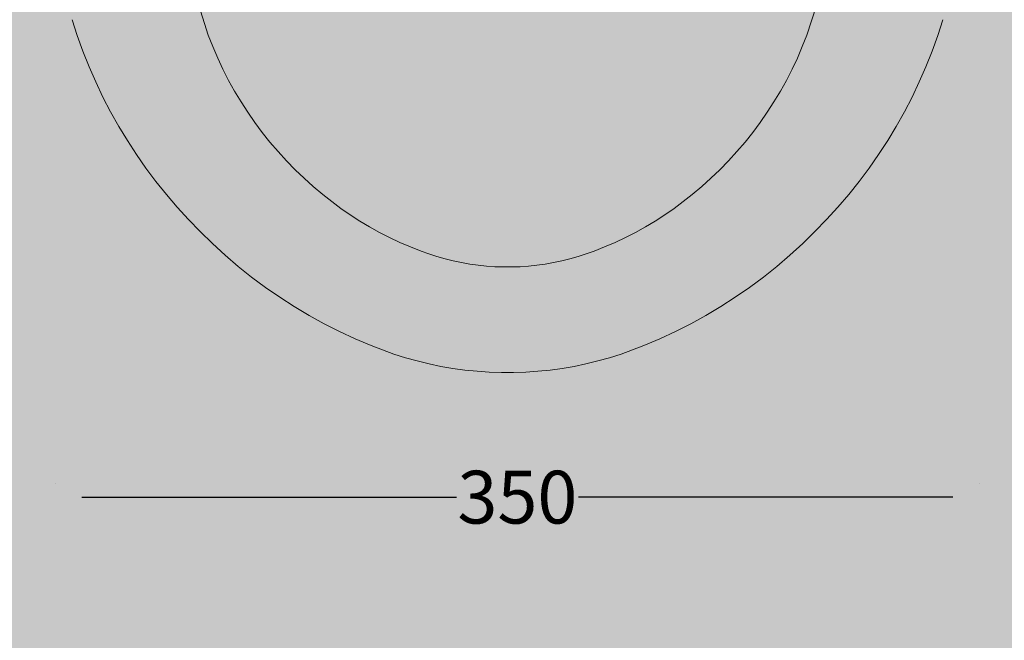
# Model space of a CAD drawing. Units: millimetres. Extents: x -68 to 10587, y -620 to 2561.
# Drawn here: x 8891 to 9264, y 757 to 992 of the extents above; entities that cross this region are included whole.
import ezdxf

# ---------------------------------------------------------------- set-up
doc = ezdxf.new("R2010")
doc.units = ezdxf.units.MM
doc.header["$MEASUREMENT"] = 0
doc.layers.add('Gruppo definitivo$cartiglio per stampa', color=7, linetype='Continuous', true_color=0xffffff)
doc.layers.add('Gruppo definitivo$Linee 1°piano', color=7, linetype='Continuous', lineweight=25, true_color=0x343d46)
doc.layers.add('Gruppo definitivo$quote', color=7, linetype='Continuous', lineweight=15, true_color=0x4f5b66)
doc.styles.add('Felina SerifRegular', font='txt')
doc.dimstyles.new('Art Ceram_scheda tecnica', dxfattribs={"dimtxt": 20, "dimasz": 10, "dimexe": 5, "dimexo": 5, "dimgap": 2.5, "dimtad": 0, "dimtoh": 1, "dimdec": 0, "dimzin": 1, "dimdsep": 46, "dimtxsty": 'Felina SerifRegular', "dimcen": 5, "dimazin": 0, "dimtfac": 1, "dimtdec": 4, "dimtix": 1, "dimtmove": 1, "dimatfit": 3, "dimfxl": 0, "dimtolj": 1, "dimtzin": 1, "dimarcsym": 0})

# ---------------------------------------------------------------- blocks, each defined once
blk = doc.blocks.new('*D9')
at = {"layer": 'Defpoints', "color": 0}
for p in [(8904.75, 811.08), (8904.75, 811.08), (9254.75, 811.08)]:
    blk.add_point(p, dxfattribs=at)
at = {"layer": 'Gruppo definitivo$quote', "color": 0, "lineweight": -2}
for p, q in [((8904.75, 816.08), (8904.75, 816.08)), ((9254.75, 816.08), (9254.75, 816.08)), ((8914.75, 811.08), (9056.62, 811.08)), ((9244.75, 811.08), (9102.88, 811.08))]:
    blk.add_line(p, q, dxfattribs=at)
at = {"layer": 'Gruppo definitivo$quote', "color": 0}
for points in [[(8914.75, 812.75), (8914.75, 809.41), (8904.75, 811.08)], [(9244.75, 809.41), (9244.75, 812.75), (9254.75, 811.08)]]:
    blk.add_solid(points, dxfattribs=at)
at = {"layer": 'Gruppo definitivo$quote', "color": 0, "lineweight": 0, "insert": (9079.75, 811.08), "char_height": 20, "attachment_point": 5, "style": 'Felina SerifRegular'}
blk.add_mtext('\\A1;350', dxfattribs=at)

msp = doc.modelspace()

# ---------------------------------------------------------------- hatches: boundary and pattern name
at = {"layer": 'Gruppo definitivo$cartiglio per stampa'}
msp.add_hatch(color=256, dxfattribs=at).paths.add_polyline_path([(8660.76, -620.5), (10586.91, -620.5), (10586.91, 2039.43), (8660.76, 2039.43)], flags=0)

# ---------------------------------------------------------------- linework, layer by layer
at = {"layer": 'Gruppo definitivo$Linee 1°piano', "lineweight": 0}
for p, q in [((8959.02, 997.31), (8962.65, 986.08)), ((9189.36, 986.08), (9192.99, 997.31)), ((8911.1, 991.91), (8913.05, 985.91)), ((9238.96, 985.91), (9240.9, 991.91)), ((8913.05, 985.91), (8915.18, 979.97)), ((8962.65, 986.08), (8964.36, 981.7)), ((9187.65, 981.7), (9189.36, 986.08)), ((9236.82, 979.97), (9238.96, 985.91)), ((8964.36, 981.7), (8966.22, 977.38)), ((9185.79, 977.38), (9187.65, 981.7)), ((8915.18, 979.97), (8917.52, 974.11)), ((8966.22, 977.38), (8968.22, 973.12)), ((9183.79, 973.12), (9185.79, 977.38)), ((9234.49, 974.11), (9236.82, 979.97)), ((8917.52, 974.11), (8920.04, 968.33)), ((9231.96, 968.33), (9234.49, 974.11)), ((8968.22, 973.12), (8970.36, 968.93)), ((9181.64, 968.93), (9183.79, 973.12)), ((8920.04, 968.33), (8922.76, 962.63)), ((8970.36, 968.93), (8972.64, 964.82)), ((9179.36, 964.82), (9181.64, 968.93)), ((9229.25, 962.63), (9231.96, 968.33)), ((8922.76, 962.63), (8925.66, 957.03)), ((8972.64, 964.82), (8975.06, 960.78)), ((9176.95, 960.78), (9179.36, 964.82)), ((9226.35, 957.03), (9229.25, 962.63)), ((8975.06, 960.78), (8977.61, 956.83)), ((9174.4, 956.83), (9176.95, 960.78)), ((8925.66, 957.03), (8928.74, 951.52)), ((8977.61, 956.83), (8980.29, 952.97)), ((9171.72, 952.97), (9174.4, 956.83)), ((9223.27, 951.52), (9226.35, 957.03)), ((8928.74, 951.52), (8932, 946.12)), ((8980.29, 952.97), (8983.1, 949.19)), ((9168.91, 949.19), (9171.72, 952.97)), ((9220.01, 946.12), (9223.27, 951.52)), ((8983.1, 949.19), (8986.03, 945.52)), ((9165.97, 945.52), (9168.91, 949.19)), ((8932, 946.12), (8935.44, 940.83)), ((8986.03, 945.52), (8989.09, 941.94)), ((9162.92, 941.94), (9165.97, 945.52)), ((9216.57, 940.83), (9220.01, 946.12)), ((8935.44, 940.83), (8939.05, 935.66)), ((8989.09, 941.94), (8992.26, 938.46)), ((9159.75, 938.46), (9162.92, 941.94)), ((9212.96, 935.66), (9216.57, 940.83)), ((8992.26, 938.46), (8995.54, 935.1)), ((9156.46, 935.1), (9159.75, 938.46)), ((8939.05, 935.66), (8942.83, 930.6)), ((8995.54, 935.1), (8998.94, 931.84)), ((9153.07, 931.84), (9156.46, 935.1)), ((9209.18, 930.6), (9212.96, 935.66)), ((8942.83, 930.6), (8946.77, 925.68)), ((8998.94, 931.84), (9002.44, 928.7)), ((9002.44, 928.7), (9006.05, 925.68)), ((9145.96, 925.68), (9149.57, 928.7)), ((9149.57, 928.7), (9153.07, 931.84)), ((9205.24, 925.68), (9209.18, 930.6)), ((8946.77, 925.68), (8950.87, 920.88)), ((9006.05, 925.68), (9009.42, 923)), ((9142.59, 923), (9145.96, 925.68)), ((9201.13, 920.88), (9205.24, 925.68)), ((9009.42, 923), (9012.88, 920.43)), ((9139.13, 920.43), (9142.59, 923)), ((8950.87, 920.88), (8955.13, 916.23)), ((9012.88, 920.43), (9016.42, 917.97)), ((9016.42, 917.97), (9020.05, 915.63)), ((9131.96, 915.63), (9135.58, 917.97)), ((9135.58, 917.97), (9139.13, 920.43)), ((9196.88, 916.23), (9201.13, 920.88)), ((8955.13, 916.23), (8959.54, 911.71)), ((9020.05, 915.63), (9023.75, 913.42)), ((9128.26, 913.42), (9131.96, 915.63)), ((9192.47, 911.71), (9196.88, 916.23)), ((8959.54, 911.71), (8964.2, 907.13)), ((9023.75, 913.42), (9027.52, 911.33)), ((9027.52, 911.33), (9031.36, 909.37)), ((9120.65, 909.37), (9124.49, 911.33)), ((9124.49, 911.33), (9128.26, 913.42)), ((9187.81, 907.13), (9192.47, 911.71)), ((8964.2, 907.13), (8969.01, 902.71)), ((9031.36, 909.37), (9035.26, 907.53)), ((9035.26, 907.53), (9039.22, 905.83)), ((9112.78, 905.83), (9116.75, 907.53)), ((9116.75, 907.53), (9120.65, 909.37)), ((9182.99, 902.71), (9187.81, 907.13)), ((8969.01, 902.71), (8973.98, 898.46)), ((9039.22, 905.83), (9043.24, 904.26)), ((9043.24, 904.26), (9046.24, 903.18)), ((9046.24, 903.18), (9049.28, 902.2)), ((9102.73, 902.2), (9105.77, 903.18)), ((9105.77, 903.18), (9108.77, 904.26)), ((9108.77, 904.26), (9112.78, 905.83)), ((9178.03, 898.46), (9182.99, 902.71)), ((9049.28, 902.2), (9052.34, 901.33)), ((9052.34, 901.33), (9055.44, 900.57)), ((9055.44, 900.57), (9058.56, 899.91)), ((9058.56, 899.91), (9061.71, 899.36)), ((9061.71, 899.36), (9064.87, 898.92)), ((9064.87, 898.92), (9068.04, 898.59)), ((9083.97, 898.59), (9087.14, 898.92)), ((9087.14, 898.92), (9090.3, 899.36)), ((9090.3, 899.36), (9093.44, 899.91)), ((9093.44, 899.91), (9096.57, 900.57)), ((9096.57, 900.57), (9099.66, 901.33)), ((9099.66, 901.33), (9102.73, 902.2)), ((8973.98, 898.46), (8979.08, 894.39)), ((9068.04, 898.59), (9071.22, 898.37)), ((9071.22, 898.37), (9074.41, 898.26)), ((9074.41, 898.26), (9077.6, 898.26)), ((9077.6, 898.26), (9080.79, 898.37)), ((9080.79, 898.37), (9083.97, 898.59)), ((9172.92, 894.39), (9178.03, 898.46)), ((8979.08, 894.39), (8984.33, 890.49)), ((9167.68, 890.49), (9172.92, 894.39)), ((8984.33, 890.49), (8989.7, 886.77)), ((9162.3, 886.77), (9167.68, 890.49)), ((8989.7, 886.77), (8995.2, 883.24)), ((9156.81, 883.24), (9162.3, 886.77)), ((8995.2, 883.24), (9000.82, 879.9)), ((9151.19, 879.9), (9156.81, 883.24)), ((9000.82, 879.9), (9006.54, 876.75)), ((9006.54, 876.75), (9012.38, 873.8)), ((9139.63, 873.8), (9145.46, 876.75)), ((9145.46, 876.75), (9151.19, 879.9)), ((9012.38, 873.8), (9018.31, 871.06)), ((9133.7, 871.06), (9139.63, 873.8)), ((9018.31, 871.06), (9024.33, 868.52)), ((9127.68, 868.52), (9133.7, 871.06)), ((9024.33, 868.52), (9028.62, 866.83)), ((9028.62, 866.83), (9032.96, 865.29)), ((9119.04, 865.29), (9123.39, 866.83)), ((9123.39, 866.83), (9127.68, 868.52)), ((9032.96, 865.29), (9037.36, 863.89)), ((9037.36, 863.89), (9041.8, 862.65)), ((9041.8, 862.65), (9046.28, 861.56)), ((9105.73, 861.56), (9110.21, 862.65)), ((9110.21, 862.65), (9114.65, 863.89)), ((9114.65, 863.89), (9119.04, 865.29)), ((9046.28, 861.56), (9050.79, 860.62)), ((9050.79, 860.62), (9055.34, 859.84)), ((9055.34, 859.84), (9059.9, 859.21)), ((9059.9, 859.21), (9064.49, 858.74)), ((9064.49, 858.74), (9069.09, 858.43)), ((9069.09, 858.43), (9073.7, 858.27)), ((9073.7, 858.27), (9078.31, 858.27)), ((9078.31, 858.27), (9082.92, 858.43)), ((9082.92, 858.43), (9087.52, 858.74)), ((9087.52, 858.74), (9092.1, 859.21)), ((9092.1, 859.21), (9096.67, 859.84)), ((9096.67, 859.84), (9101.21, 860.62)), ((9101.21, 860.62), (9105.73, 861.56))]:
    msp.add_line(p, q, dxfattribs=at)

# ---------------------------------------------------------------- dimensions: what is measured, and where the dimension line sits
at = {"layer": 'Gruppo definitivo$quote', "lineweight": 0}
dim = msp.add_linear_dim(base=(8904.75, 811.08), p1=(9254.75, 811.08), p2=(8904.75, 811.08), dimstyle='Art Ceram_scheda tecnica', dxfattribs=at)
dim.commit()
dim.dimension.update_dxf_attribs({"geometry": '*D9', "text_midpoint": (9079.75, 811.08)})

doc.saveas('drawing.dxf')
